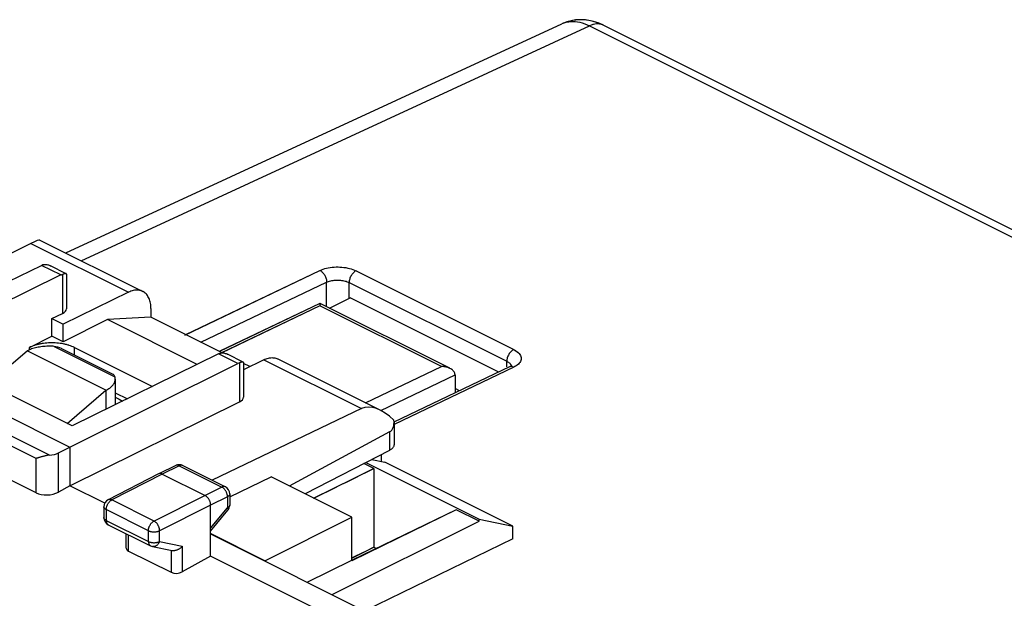
# Model space of a CAD drawing. Units: millimetres. Extents: x -35.8 to 43.5, y -36.9 to 37.2.
# Drawn here: x -20 to 10.9, y 19 to 37.2 of the extents above; entities that cross this region are included whole.
import ezdxf

# ---------------------------------------------------------------- set-up
doc = ezdxf.new("R2010")
doc.units = ezdxf.units.MM
doc.header["$LTSCALE"] = 16.335
doc.layers.get('0').update_dxf_attribs({"linetype": 'CONTINUOUS'})
for name, color, linetype in [('ASSI', 7, 'CONTINUOUS'), ('DRAFT', 7, 'CONTINUOUS'), ('RACCORDO', 7, 'CONTINUOUS')]:
    doc.layers.add(name, color=color, linetype=linetype)

msp = doc.modelspace()

# ---------------------------------------------------------------- linework, layer by layer
at = {"color": 7, "linetype": 'CONTINUOUS'}
for p, q in [((-10.293, 28.131), (-9.643, 28.456)), ((-4.98, 26.125), (-9.643, 28.456)), ((-15.901, 27.846), (-17.261, 27.772)), ((-13.665, 26.728), (-15.901, 27.846)), ((-17.261, 27.772), (-18.659, 27.073)), ((-14.45, 26.367), (-17.261, 27.772)), ((-19.719, 26.896), (-19.012, 27.25)), ((-18.659, 27.073), (-19.012, 27.25)), ((-12.8, 26.295), (-12.998, 26.394)), ((-6.209, 25.537), (-6.355, 25.61))]:
    msp.add_line(p, q, dxfattribs=at)
for points, knots in [([(-19.371, 27.009), (-19.403, 27.003), (-19.465, 26.989), (-19.556, 26.963), (-19.64, 26.933), (-19.694, 26.909), (-19.719, 26.896)], [0, 0, 0, 0, 0.266411, 0.522996, 0.768011, 1, 1, 1, 1]), ([(-18.497, 26.971), (-18.517, 26.977), (-18.569, 26.992), (-18.655, 27.01), (-18.754, 27.027), (-18.856, 27.037), (-18.96, 27.043), (-19.064, 27.043), (-19.168, 27.037), (-19.27, 27.027), (-19.338, 27.016), (-19.371, 27.009)], [0, 0, 0, 0, 0.071816, 0.182862, 0.297181, 0.413907, 0.532086, 0.650753, 0.768933, 0.885661, 1, 1, 1, 1]), ([(-18.305, 26.896), (-18.331, 26.909), (-18.384, 26.933), (-18.449, 26.956), (-18.487, 26.968), (-18.497, 26.971)], [0, 0, 0, 0, 0.4133, 0.849821, 1, 1, 1, 1])]:
    msp.add_open_spline(points, degree=3, knots=knots, dxfattribs=at)
at = {"layer": 'ASSI', "color": 7, "linetype": 'CONTINUOUS'}
for p, q in [((-2.84, 37.124), (-3.001, 37.061)), ((-18.579, 29.866), (-2.996, 37.063)), ((-1.693, 37.016), (31.998, 20.17)), ((-24.669, 26.876), (-19.333, 29.476)), ((-18.56, 29.213), (-19.057, 29.462)), ((-18.727, 29.173), (-23.326, 26.907)), ((-18.553, 29.202), (-18.553, 28.115)), ((-10.596, 28.281), (-13.734, 26.779)), ((-10.595, 28.281), (-10.595, 28.281)), ((-6.515, 26.242), (-10.593, 28.281)), ((-18.305, 26.896), (-15.858, 25.673)), ((-21.012, 25.75), (-19.79, 26.79)), ((-17.315, 25.553), (-19.79, 26.79)), ((-18.692, 26.857), (-17.103, 26.062)), ((-13.778, 26.698), (-18.376, 24.432)), ((-13.005, 26.436), (-13.502, 26.684)), ((-18.447, 23.765), (-13.172, 26.395)), ((-12.998, 26.424), (-12.998, 25.337)), ((-4.646, 26.285), (-8.273, 24.549)), ((-4.6, 26.31), (-4.646, 26.285)), ((-6.355, 26.034), (-6.355, 25.467)), ((-17.022, 25.906), (-17.022, 25.099)), ((-18.537, 24.512), (-17.315, 25.553)), ((-17.022, 25.475), (-16.643, 25.286)), ((-8.901, 23.091), (-9.217, 23.249)), ((-9.154, 23.282), (-5.594, 21.502)), ((-8.966, 23.379), (-8.556, 23.293)), ((-4.543, 21.287), (-8.556, 23.293)), ((-8.901, 23.091), (-8.901, 20.622)), ((-13.427, 22.206), (-12.129, 22.829)), ((-9.596, 21.563), (-12.129, 22.829)), ((-10.789, 22.159), (-10.067, 22.517)), ((-6.32, 21.8), (-9.584, 20.215)), ((-5.594, 21.437), (-6.32, 21.8)), ((-12.33, 20.201), (-9.596, 21.563)), ((-10.215, 19.136), (-5.594, 21.437)), ((-9.596, 20.221), (-9.596, 21.563)), ((-5.594, 21.437), (-5.594, 21.502)), ((-5.594, 21.502), (-4.543, 21.287)), ((-12.33, 20.201), (-14.027, 21.05)), ((-4.543, 20.889), (-4.543, 21.287)), ((-4.543, 20.889), (-9.191, 18.625)), ((-8.901, 20.622), (-8.824, 20.584)), ((-10.993, 19.525), (-9.596, 20.221))]:
    msp.add_line(p, q, dxfattribs=at)
at = {"layer": 'ASSI', "color": 253, "linetype": 'CONTINUOUS'}
for p, q in [((-18.09, 29.622), (-2.128, 36.994)), ((-2.128, 36.994), (31.567, 20.146)), ((-1.693, 37.016), (-1.695, 37.017)), ((-18.727, 29.173), (-19.333, 29.476)), ((-18.678, 29.193), (-18.678, 27.966)), ((-14.837, 27.286), (-10.594, 29.316)), ((-9.463, 29.304), (-4.513, 26.829)), ((-14.331, 27.06), (-10.386, 28.948)), ((-10.386, 28.177), (-10.386, 28.948)), ((-9.678, 28.456), (-9.679, 28.936)), ((-9.679, 28.936), (-4.729, 26.462)), ((-10.594, 28.209), (-13.705, 26.72)), ((-6.776, 26.3), (-10.594, 28.209)), ((-18.942, 26.931), (-17.032, 25.977)), ((-13.172, 26.395), (-13.778, 26.698)), ((-13.122, 26.416), (-13.122, 25.189)), ((-9.162, 25.158), (-6.776, 26.3)), ((-4.729, 26.285), (-4.729, 26.462)), ((-8.689, 24.917), (-6.355, 26.034)), ((-4.513, 26.276), (-8.244, 24.49)), ((-17.315, 25.553), (-17.315, 24.954))]:
    msp.add_line(p, q, dxfattribs=at)
at = {"layer": 'ASSI', "color": 7, "linetype": 'CONTINUOUS'}
for points in [[(-2.456, 37.19), (-2.652, 37.17), (-2.84, 37.124)], [(-1.695, 37.017), (-1.848, 37.084), (-2.051, 37.148), (-2.254, 37.183), (-2.456, 37.19)], [(-4.571, 26.335), (-4.578, 26.327), (-4.6, 26.31)], [(-4.576, 26.324), (-4.575, 26.327), (-4.571, 26.335)]]:
    msp.add_lwpolyline(points, dxfattribs=at)
at = {"layer": 'ASSI', "color": 253, "linetype": 'CONTINUOUS'}
msp.add_arc((-2.683, 36.384), 0.748, 107.9411, 114.7312, dxfattribs=at)
at = {"layer": 'ASSI', "color": 7, "linetype": 'CONTINUOUS'}
for centre, radius, start, end in [((-19.082, 24.963), 1.974, 85.9157, 87.7127), ((-6.783, 25.619), 0.681, 83.2371, 89.4015), ((-17.282, 25.905), 0.26, 0.1411, 15.9581), ((-10.305, 37.919), 14.261, 241.8984, 242.9738), ((130.873, -262.286), 317.768, 116.09499, 116.32932), ((105.734, -213.57), 260.744, 116.08123, 116.25563)]:
    msp.add_arc(centre, radius, start, end, dxfattribs=at)
for centre, major_axis, ratio, start_param, end_param in [((-19.335, 29.042), (0.226, 0.446), 0.615927, 0.538009, 0.681788), ((-13.174, 25.961), (0.222, 0.448), 0.608802, 0.532308, 0.676088)]:
    msp.add_ellipse(centre, major_axis=major_axis, ratio=ratio, start_param=start_param, end_param=end_param, dxfattribs=at)
at = {"layer": 'ASSI', "color": 253, "linetype": 'CONTINUOUS'}
for points, knots in [([(-2.913, 37.095), (-2.856, 37.114), (-2.698, 37.145), (-2.425, 37.12), (-2.226, 37.044), (-2.128, 36.994)], [0, 0, 0, 0, 0.221558, 0.589457, 1, 1, 1, 1]), ([(-1.695, 37.017), (-1.703, 37.021), (-1.77, 37.052), (-1.924, 37.07), (-2.06, 37.026), (-2.128, 36.994)], [0, 0, 0, 0, 0.057527, 0.496775, 1, 1, 1, 1]), ([(-10.594, 29.316), (-10.53, 29.347), (-10.384, 29.394), (-10.151, 29.428), (-9.906, 29.425), (-9.673, 29.387), (-9.527, 29.336), (-9.463, 29.304)], [0, 0, 0, 0, 0.184054, 0.390892, 0.606085, 0.813584, 1, 1, 1, 1]), ([(-10.594, 29.316), (-10.564, 29.301), (-10.506, 29.256), (-10.441, 29.166), (-10.396, 29.061), (-10.385, 28.985), (-10.386, 28.948)], [0, 0, 0, 0, 0.22922, 0.48723, 0.752243, 1, 1, 1, 1]), ([(-9.463, 29.304), (-9.493, 29.289), (-9.552, 29.245), (-9.619, 29.155), (-9.666, 29.049), (-9.678, 28.973), (-9.678, 28.936)], [0, 0, 0, 0, 0.228619, 0.487072, 0.752621, 1, 1, 1, 1]), ([(-10.386, 28.948), (-10.345, 28.967), (-10.254, 28.996), (-10.108, 29.015), (-9.955, 29.013), (-9.81, 28.988), (-9.719, 28.957), (-9.679, 28.936)], [0, 0, 0, 0, 0.183916, 0.390678, 0.606034, 0.8138, 1, 1, 1, 1]), ([(-4.513, 26.829), (-4.543, 26.815), (-4.602, 26.77), (-4.67, 26.68), (-4.716, 26.574), (-4.729, 26.498), (-4.729, 26.462)], [0, 0, 0, 0, 0.228618, 0.487071, 0.75262, 1, 1, 1, 1]), ([(-4.456, 26.798), (-4.424, 26.778), (-4.356, 26.727), (-4.277, 26.623), (-4.276, 26.479), (-4.369, 26.357), (-4.46, 26.301), (-4.513, 26.276)], [0, 0, 0, 0, 0.163492, 0.366436, 0.543286, 0.743903, 1, 1, 1, 1]), ([(-4.729, 26.462), (-4.695, 26.445), (-4.639, 26.409), (-4.596, 26.353), (-4.587, 26.322), (-4.587, 26.32)], [0, 0, 0, 0, 0.544171, 0.970457, 1, 1, 1, 1]), ([(-4.513, 26.276), (-4.538, 26.288), (-4.583, 26.302), (-4.63, 26.292), (-4.646, 26.284)], [0, 0, 0, 0, 0.615945, 1, 1, 1, 1])]:
    msp.add_open_spline(points, degree=3, knots=knots, dxfattribs=at)
at = {"layer": 'ASSI', "color": 7, "linetype": 'CONTINUOUS'}
for points, knots in [([(-19.282, 29.496), (-19.271, 29.5), (-19.246, 29.505), (-19.208, 29.506), (-19.165, 29.501), (-19.119, 29.489), (-19.083, 29.474), (-19.062, 29.464), (-19.057, 29.462)], [0, 0, 0, 0, 0.152667, 0.317243, 0.497956, 0.700653, 0.929887, 1, 1, 1, 1]), ([(-18.727, 29.173), (-18.719, 29.177), (-18.703, 29.184), (-18.687, 29.19), (-18.678, 29.193)], [0, 0, 0, 0, 0.509788, 1, 1, 1, 1]), ([(-18.56, 29.213), (-18.561, 29.214), (-18.567, 29.216), (-18.579, 29.216), (-18.598, 29.214), (-18.621, 29.21), (-18.649, 29.202), (-18.668, 29.196), (-18.678, 29.193)], [0, 0, 0, 0, 0.027602, 0.145021, 0.303086, 0.499304, 0.732357, 1, 1, 1, 1]), ([(-18.553, 29.203), (-18.553, 29.205), (-18.554, 29.209), (-18.558, 29.212), (-18.56, 29.213)], [0, 0, 0, 0, 0.500999, 1, 1, 1, 1]), ([(-10.595, 28.277), (-10.595, 28.277), (-10.595, 28.276), (-10.593, 28.241), (-10.594, 28.224), (-10.594, 28.209)], [0, 0, 0, 0, 0.032124, 0.350918, 1, 1, 1, 1]), ([(-19.003, 26.935), (-19.044, 26.937), (-19.147, 26.937), (-19.308, 26.927), (-19.483, 26.898), (-19.644, 26.854), (-19.744, 26.813), (-19.79, 26.79)], [0, 0, 0, 0, 0.152451, 0.380191, 0.600777, 0.808861, 1, 1, 1, 1]), ([(-18.942, 26.931), (-18.867, 26.926), (-18.782, 26.9), (-18.703, 26.863), (-18.692, 26.857)], [0, 0, 0, 0, 0.858661, 1, 1, 1, 1]), ([(-13.778, 26.698), (-13.77, 26.702), (-13.753, 26.709), (-13.737, 26.715), (-13.729, 26.718)], [0, 0, 0, 0, 0.509788, 1, 1, 1, 1]), ([(-13.729, 26.718), (-13.717, 26.722), (-13.693, 26.727), (-13.654, 26.729), (-13.612, 26.724), (-13.566, 26.712), (-13.529, 26.697), (-13.508, 26.687), (-13.502, 26.684)], [0, 0, 0, 0, 0.15175, 0.315203, 0.494551, 0.695588, 0.923018, 1, 1, 1, 1]), ([(-13.005, 26.436), (-13.006, 26.436), (-13.011, 26.438), (-13.023, 26.439), (-13.042, 26.437), (-13.065, 26.432), (-13.092, 26.425), (-13.111, 26.419), (-13.122, 26.416)], [0, 0, 0, 0, 0.025137, 0.142514, 0.300848, 0.497588, 0.73138, 1, 1, 1, 1]), ([(-12.998, 26.425), (-12.998, 26.427), (-12.999, 26.432), (-13.003, 26.435), (-13.005, 26.436)], [0, 0, 0, 0, 0.484232, 1, 1, 1, 1]), ([(-6.592, 26.272), (-6.616, 26.28), (-6.653, 26.288), (-6.69, 26.294), (-6.703, 26.295)], [0, 0, 0, 0, 0.670076, 1, 1, 1, 1]), ([(-17.101, 26.062), (-17.097, 26.06), (-17.065, 26.041), (-17.041, 26.008), (-17.032, 25.977)], [0, 0, 0, 0, 0.136269, 1, 1, 1, 1]), ([(-6.515, 26.241), (-6.529, 26.248), (-6.554, 26.259), (-6.58, 26.268), (-6.592, 26.272)], [0, 0, 0, 0, 0.549578, 1, 1, 1, 1]), ([(-6.355, 26.034), (-6.355, 26.069), (-6.379, 26.139), (-6.447, 26.203), (-6.496, 26.232), (-6.515, 26.241)], [0, 0, 0, 0, 0.38275, 0.765188, 1, 1, 1, 1]), ([(-17.315, 25.553), (-17.274, 25.573), (-17.199, 25.617), (-17.107, 25.698), (-17.045, 25.787), (-17.024, 25.86), (-17.022, 25.899), (-17.022, 25.906)], [0, 0, 0, 0, 0.286922, 0.538324, 0.757656, 0.955266, 1, 1, 1, 1])]:
    msp.add_open_spline(points, degree=3, knots=knots, dxfattribs=at)
at = {"layer": 'ASSI', "color": 253, "linetype": 'CONTINUOUS'}
msp.add_open_spline([(-4.513, 26.829), (-4.493, 26.82), (-4.474, 26.809), (-4.456, 26.798)], degree=3, dxfattribs=at)
at = {"layer": 'DRAFT', "color": 7, "linetype": 'CONTINUOUS'}
for p, q in [((-19.012, 27.802), (-18.678, 27.966)), ((-19.012, 27.25), (-19.012, 27.802)), ((-19.012, 27.802), (-18.659, 27.625)), ((-18.659, 27.073), (-18.659, 27.625)), ((-18.376, 24.432), (-23.326, 26.907)), ((-24.669, 26.876), (-18.447, 23.765)), ((-18.447, 22.553), (-13.122, 25.189)), ((-18.447, 23.765), (-18.447, 22.553)), ((-8.901, 23.091), (-9.217, 23.249)), ((-9.154, 23.282), (-5.594, 21.502)), ((-8.966, 23.379), (-8.556, 23.293)), ((-4.543, 21.287), (-8.556, 23.293)), ((-10.796, 22.163), (-8.901, 23.091)), ((-8.901, 23.091), (-8.901, 20.622)), ((-13.427, 22.206), (-12.129, 22.829)), ((-9.596, 21.563), (-12.129, 22.829)), ((-17.353, 22.006), (-18.447, 22.553)), ((-6.32, 21.8), (-9.572, 20.208)), ((-5.594, 21.437), (-6.32, 21.8)), ((-12.33, 20.201), (-9.596, 21.563)), ((-10.215, 19.136), (-5.594, 21.437)), ((-9.596, 20.221), (-9.596, 21.563)), ((-5.594, 21.437), (-5.594, 21.502)), ((-5.594, 21.502), (-4.543, 21.287)), ((-12.33, 20.201), (-14.027, 21.05)), ((-14.027, 21.042), (1.74, 13.159)), ((-4.543, 20.889), (-4.543, 21.287)), ((-4.543, 20.889), (-9.191, 18.625)), ((-9.596, 20.282), (-8.901, 20.622)), ((-8.901, 20.622), (-8.824, 20.584)), ((1.103, 12.778), (-14.027, 20.343)), ((-10.993, 19.525), (-9.596, 20.221)), ((-9.596, 20.221), (-9.572, 20.208))]:
    msp.add_line(p, q, dxfattribs=at)
at = {"layer": 'DRAFT', "color": 253, "linetype": 'CONTINUOUS'}
for p, q in [((-19.719, 26.822), (-19.719, 26.896)), ((-18.305, 26.664), (-18.305, 26.896))]:
    msp.add_line(p, q, dxfattribs=at)
at = {"layer": 'DRAFT', "color": 7, "linetype": 'CONTINUOUS'}
for centre, start_param, end_param in [((-18.981, 28.117), -0.781899, 0.003554), ((-13.426, 25.339), -0.776081, 0.00355)]:
    msp.add_ellipse(centre, major_axis=(0.428, -0.003), ratio=0.494637, start_param=start_param, end_param=end_param, dxfattribs=at)
at = {"layer": 'RACCORDO', "color": 7, "linetype": 'CONTINUOUS'}
for p, q in [((-18.579, 29.866), (-2.996, 37.063)), ((-1.694, 37.017), (31.998, 20.17)), ((-19.669, 30.165), (-25.983, 27.021)), ((-19.387, 30.27), (-16.161, 28.657)), ((-16.602, 28.632), (-18.659, 27.625)), ((-10.596, 28.281), (-13.751, 26.771)), ((-10.595, 28.281), (-10.595, 28.281)), ((-6.515, 26.242), (-10.593, 28.281)), ((-15.901, 28.116), (-15.901, 27.846)), ((-21.012, 25.75), (-19.79, 26.79)), ((-17.315, 25.553), (-19.79, 26.79)), ((-18.692, 26.857), (-17.103, 26.062)), ((-12.359, 26.511), (-12.998, 26.198)), ((-11.918, 26.536), (-8.692, 24.923)), ((-4.646, 26.285), (-8.273, 24.549)), ((-4.626, 26.295), (-4.646, 26.285)), ((-4.602, 26.309), (-4.626, 26.295)), ((-4.585, 26.321), (-4.602, 26.309)), ((-4.575, 26.33), (-4.585, 26.321)), ((-6.355, 26.034), (-6.355, 25.467)), ((-17.022, 25.906), (-17.022, 25.099)), ((-18.537, 24.512), (-17.315, 25.553)), ((-19.509, 22.331), (-25.021, 25.087)), ((-9.292, 24.977), (-13.976, 22.725)), ((-8.27, 24.544), (-8.27, 23.84)), ((-8.411, 24.243), (-11.559, 22.544)), ((-18.804, 23.586), (-18.447, 23.765)), ((-8.411, 23.666), (-11.06, 22.295)), ((-8.659, 23.321), (-8.659, 23.538)), ((-15.123, 23.19), (-15.658, 22.929)), ((-14.902, 23.189), (-13.565, 22.52)), ((-15.66, 22.928), (-17.243, 22.116)), ((-15.658, 22.929), (-15.66, 22.928)), ((-15.547, 22.922), (-14.204, 22.25)), ((-18.447, 22.553), (-18.804, 22.353)), ((-13.427, 22.296), (-13.427, 21.949)), ((-17.379, 21.894), (-17.379, 21.554)), ((-14.027, 20.343), (-14.027, 21.945)), ((-14.027, 21.128), (-13.483, 21.79)), ((-17.241, 21.33), (-15.916, 20.668)), ((-16.676, 20.594), (-16.676, 21.048)), ((-16.603, 20.502), (-15.27, 19.835)), ((-15.855, 20.647), (-15.231, 20.516)), ((-14.027, 20.343), (-14.917, 19.846))]:
    msp.add_line(p, q, dxfattribs=at)
at = {"layer": 'RACCORDO', "color": 253, "linetype": 'CONTINUOUS'}
for p, q in [((-18.09, 29.622), (-2.128, 36.994)), ((-2.128, 36.994), (31.567, 20.146)), ((-19.669, 30.165), (-16.602, 28.632)), ((-14.808, 27.299), (-10.594, 29.316)), ((-9.463, 29.304), (-4.513, 26.829)), ((-14.331, 27.06), (-10.386, 28.948)), ((-10.386, 28.177), (-10.386, 28.948)), ((-9.678, 28.438), (-9.679, 28.936)), ((-9.679, 28.936), (-4.729, 26.462)), ((-10.594, 28.209), (-13.677, 26.733)), ((-6.776, 26.3), (-10.594, 28.209)), ((-18.942, 26.931), (-17.032, 25.977)), ((-19.086, 23.514), (-25.162, 26.552)), ((-12.359, 26.511), (-9.292, 24.977)), ((-9.162, 25.158), (-6.776, 26.3)), ((-4.729, 26.285), (-4.729, 26.462)), ((-19.509, 23.412), (-25.021, 26.168)), ((-8.689, 24.917), (-6.355, 26.034)), ((-4.513, 26.276), (-8.27, 24.477)), ((-17.315, 25.553), (-17.315, 24.954)), ((-8.411, 24.243), (-8.411, 23.666)), ((-18.804, 22.353), (-18.804, 23.586)), ((-19.509, 22.331), (-19.509, 23.412)), ((-15.547, 22.922), (-17.13, 22.11)), ((-15.013, 23.182), (-15.547, 22.922)), ((-15.013, 23.182), (-13.676, 22.513)), ((-13.676, 22.513), (-14.204, 22.25)), ((-15.805, 21.447), (-17.13, 22.11)), ((-14.204, 22.25), (-15.805, 21.447)), ((-13.499, 22.208), (-14.027, 21.945)), ((-13.499, 22.208), (-13.499, 21.861)), ((-17.306, 21.805), (-17.306, 21.465)), ((-15.981, 21.143), (-17.306, 21.805)), ((-14.027, 21.945), (-15.628, 21.142)), ((-14.027, 21.218), (-13.499, 21.861)), ((-17.306, 21.465), (-15.981, 20.803)), ((-15.981, 20.803), (-15.981, 21.143)), ((-15.628, 20.802), (-15.628, 21.142)), ((-16.603, 20.502), (-16.603, 21.011)), ((-15.628, 20.802), (-14.917, 20.654)), ((-15.27, 20.524), (-15.27, 19.835)), ((-14.917, 20.654), (-14.917, 19.846))]:
    msp.add_line(p, q, dxfattribs=at)
at = {"layer": 'RACCORDO', "color": 7, "linetype": 'CONTINUOUS'}
for points in [[(-2.712, 37.158), (-2.844, 37.122), (-2.971, 37.074), (-2.998, 37.062)], [(-2.296, 37.187), (-2.438, 37.191), (-2.577, 37.181), (-2.712, 37.158)], [(-1.694, 37.016), (-1.717, 37.028), (-1.862, 37.09), (-2.008, 37.137), (-2.153, 37.169), (-2.296, 37.187)], [(-4.571, 26.334), (-4.571, 26.334), (-4.575, 26.33)]]:
    msp.add_lwpolyline(points, dxfattribs=at)
at = {"layer": 'RACCORDO', "color": 253, "linetype": 'CONTINUOUS'}
for centre, radius, start, end in [((-2.683, 36.384), 0.748, 107.9411, 114.7312), ((-1.855, 36.697), 0.358, 63.2763, 67.9541)]:
    msp.add_arc(centre, radius, start, end, dxfattribs=at)
at = {"layer": 'RACCORDO', "color": 7, "linetype": 'CONTINUOUS'}
for centre, radius, start, end in [((-17.282, 25.905), 0.26, 0.1411, 15.9581), ((-15.014, 22.965), 0.25, 63.434, 115.9722), ((-13.677, 22.296), 0.25, 0.0004, 63.4341), ((-17.129, 21.894), 0.25, 117.1587, 180), ((-13.677, 21.949), 0.25, 320.592, 0.0002), ((-17.129, 21.554), 0.25, 180, 243.4434), ((-15.804, 20.891), 0.25, 243.4319, 258.2062)]:
    msp.add_arc(centre, radius, start, end, dxfattribs=at)
for centre, major_axis, ratio, start_param, end_param in [((-20.382, 29.65), (0.999, 0.617), 0.08152, 0.050417, 0.726332), ((-8.591, 23.754), (-0.742, 1.2), 0.558745, 5.124814, 6.224119), ((-8.77, 24.85), (-0.371, 0.6), 0.558745, -3.174479, -2.281704), ((-19.156, 23.764), (0.5, 0.002), 0.503554, -1.434215, -0.793619), ((-19.156, 22.531), (0.5, 0.022), 0.53133, -2.379963, -0.814985), ((-16.426, 20.602), (0.25, 0.011), 0.53133, 3.117837, 3.903222), ((-15.093, 19.935), (0.25, 0.011), 0.53133, -2.379963, -0.814985)]:
    msp.add_ellipse(centre, major_axis=major_axis, ratio=ratio, start_param=start_param, end_param=end_param, dxfattribs=at)
at = {"layer": 'RACCORDO', "color": 253, "linetype": 'CONTINUOUS'}
for points, knots in [([(-2.913, 37.095), (-2.856, 37.114), (-2.698, 37.145), (-2.425, 37.12), (-2.226, 37.044), (-2.128, 36.994)], [0, 0, 0, 0, 0.221558, 0.589457, 1, 1, 1, 1]), ([(-1.72, 37.028), (-1.78, 37.053), (-1.924, 37.07), (-2.06, 37.026), (-2.128, 36.994)], [0, 0, 0, 0, 0.463445, 1, 1, 1, 1]), ([(-10.594, 29.316), (-10.53, 29.347), (-10.384, 29.394), (-10.151, 29.428), (-9.906, 29.425), (-9.673, 29.387), (-9.527, 29.336), (-9.463, 29.304)], [0, 0, 0, 0, 0.184054, 0.390892, 0.606085, 0.813584, 1, 1, 1, 1]), ([(-10.594, 29.316), (-10.564, 29.301), (-10.506, 29.256), (-10.441, 29.166), (-10.396, 29.061), (-10.385, 28.985), (-10.386, 28.948)], [0, 0, 0, 0, 0.22922, 0.48723, 0.752243, 1, 1, 1, 1]), ([(-9.463, 29.304), (-9.493, 29.289), (-9.552, 29.245), (-9.619, 29.155), (-9.666, 29.049), (-9.678, 28.973), (-9.678, 28.936)], [0, 0, 0, 0, 0.228619, 0.487072, 0.752621, 1, 1, 1, 1]), ([(-10.386, 28.948), (-10.345, 28.967), (-10.254, 28.996), (-10.108, 29.015), (-9.955, 29.013), (-9.81, 28.988), (-9.719, 28.957), (-9.679, 28.936)], [0, 0, 0, 0, 0.183916, 0.390678, 0.606034, 0.8138, 1, 1, 1, 1]), ([(-4.513, 26.829), (-4.543, 26.815), (-4.602, 26.77), (-4.67, 26.68), (-4.716, 26.574), (-4.729, 26.498), (-4.729, 26.462)], [0, 0, 0, 0, 0.228618, 0.487071, 0.75262, 1, 1, 1, 1]), ([(-4.513, 26.829), (-4.46, 26.803), (-4.369, 26.745), (-4.277, 26.623), (-4.276, 26.479), (-4.369, 26.357), (-4.46, 26.301), (-4.513, 26.276)], [0, 0, 0, 0, 0.235217, 0.420759, 0.582446, 0.765861, 1, 1, 1, 1]), ([(-4.729, 26.462), (-4.695, 26.445), (-4.639, 26.409), (-4.596, 26.353), (-4.587, 26.322), (-4.587, 26.32)], [0, 0, 0, 0, 0.544171, 0.970457, 1, 1, 1, 1]), ([(-4.513, 26.276), (-4.538, 26.288), (-4.583, 26.302), (-4.63, 26.292), (-4.646, 26.284)], [0, 0, 0, 0, 0.616348, 1, 1, 1, 1]), ([(-15.013, 23.182), (-15.021, 23.186), (-15.037, 23.193), (-15.062, 23.199), (-15.086, 23.2), (-15.106, 23.197), (-15.119, 23.192), (-15.123, 23.19)], [0, 0, 0, 0, 0.236407, 0.45624, 0.661749, 0.856951, 1, 1, 1, 1]), ([(-14.902, 23.189), (-14.907, 23.191), (-14.919, 23.196), (-14.94, 23.199), (-14.964, 23.198), (-14.989, 23.193), (-15.005, 23.186), (-15.013, 23.182)], [0, 0, 0, 0, 0.146691, 0.341202, 0.545972, 0.764948, 1, 1, 1, 1]), ([(-13.565, 22.52), (-13.57, 22.522), (-13.582, 22.527), (-13.603, 22.531), (-13.627, 22.53), (-13.651, 22.524), (-13.668, 22.517), (-13.676, 22.513)], [0, 0, 0, 0, 0.146691, 0.341202, 0.545972, 0.764948, 1, 1, 1, 1]), ([(-13.499, 22.208), (-13.499, 22.219), (-13.5, 22.241), (-13.505, 22.274), (-13.514, 22.307), (-13.526, 22.34), (-13.541, 22.372), (-13.559, 22.403), (-13.579, 22.431), (-13.601, 22.457), (-13.625, 22.48), (-13.649, 22.499), (-13.667, 22.509), (-13.676, 22.513)], [0, 0, 0, 0, 0.086387, 0.176885, 0.27058, 0.3664, 0.463178, 0.559701, 0.654768, 0.747246, 0.83612, 0.920563, 1, 1, 1, 1]), ([(-13.427, 22.296), (-13.427, 22.293), (-13.427, 22.285), (-13.432, 22.269), (-13.442, 22.252), (-13.457, 22.236), (-13.476, 22.221), (-13.491, 22.212), (-13.499, 22.208)], [0, 0, 0, 0, 0.071507, 0.224651, 0.389909, 0.572731, 0.775978, 1, 1, 1, 1]), ([(-17.306, 21.805), (-17.306, 21.816), (-17.305, 21.837), (-17.299, 21.87), (-17.29, 21.903), (-17.278, 21.936), (-17.264, 21.968), (-17.246, 21.999), (-17.226, 22.027), (-17.204, 22.053), (-17.181, 22.076), (-17.156, 22.095), (-17.139, 22.105), (-17.13, 22.11)], [0, 0, 0, 0, 0.08613, 0.176533, 0.27018, 0.365998, 0.462806, 0.559387, 0.654532, 0.747095, 0.836049, 0.92055, 1, 1, 1, 1]), ([(-17.13, 22.11), (-17.138, 22.114), (-17.155, 22.12), (-17.18, 22.126), (-17.204, 22.128), (-17.225, 22.124), (-17.238, 22.119), (-17.243, 22.116)], [0, 0, 0, 0, 0.232739, 0.449224, 0.651501, 0.843334, 1, 1, 1, 1]), ([(-13.427, 21.949), (-13.427, 21.946), (-13.427, 21.937), (-13.432, 21.922), (-13.442, 21.905), (-13.457, 21.888), (-13.476, 21.873), (-13.491, 21.865), (-13.499, 21.861)], [0, 0, 0, 0, 0.071377, 0.224495, 0.389714, 0.572499, 0.775704, 1, 1, 1, 1]), ([(-17.306, 21.805), (-17.314, 21.809), (-17.329, 21.818), (-17.348, 21.833), (-17.363, 21.849), (-17.374, 21.866), (-17.378, 21.881), (-17.379, 21.891), (-17.379, 21.894)], [0, 0, 0, 0, 0.223005, 0.425129, 0.606963, 0.771233, 0.923244, 1, 1, 1, 1]), ([(-13.499, 21.861), (-13.495, 21.855), (-13.488, 21.843), (-13.481, 21.826), (-13.478, 21.811), (-13.479, 21.799), (-13.482, 21.792), (-13.483, 21.79)], [0, 0, 0, 0, 0.290945, 0.53476, 0.731866, 0.888878, 1, 1, 1, 1]), ([(-17.306, 21.465), (-17.314, 21.469), (-17.329, 21.478), (-17.348, 21.493), (-17.363, 21.509), (-17.374, 21.526), (-17.378, 21.541), (-17.379, 21.551), (-17.379, 21.554)], [0, 0, 0, 0, 0.223021, 0.425159, 0.607006, 0.771287, 0.923308, 1, 1, 1, 1]), ([(-17.306, 21.465), (-17.306, 21.455), (-17.305, 21.435), (-17.299, 21.406), (-17.289, 21.38), (-17.276, 21.359), (-17.26, 21.342), (-17.247, 21.333), (-17.241, 21.33)], [0, 0, 0, 0, 0.198789, 0.384018, 0.555734, 0.715334, 0.865743, 1, 1, 1, 1]), ([(-15.981, 21.143), (-15.981, 21.153), (-15.98, 21.175), (-15.974, 21.208), (-15.965, 21.241), (-15.953, 21.274), (-15.939, 21.306), (-15.921, 21.336), (-15.901, 21.365), (-15.879, 21.391), (-15.856, 21.413), (-15.831, 21.432), (-15.814, 21.443), (-15.805, 21.447)], [0, 0, 0, 0, 0.086252, 0.176668, 0.270326, 0.366148, 0.462958, 0.559538, 0.654679, 0.747236, 0.836178, 0.920666, 1, 1, 1, 1]), ([(-15.628, 21.142), (-15.628, 21.153), (-15.63, 21.175), (-15.635, 21.207), (-15.644, 21.24), (-15.656, 21.273), (-15.672, 21.306), (-15.689, 21.336), (-15.709, 21.365), (-15.731, 21.391), (-15.755, 21.413), (-15.779, 21.432), (-15.797, 21.443), (-15.805, 21.447)], [0, 0, 0, 0, 0.086209, 0.176659, 0.270408, 0.366353, 0.463293, 0.559981, 0.655186, 0.747736, 0.836587, 0.920877, 1, 1, 1, 1]), ([(-15.981, 21.143), (-15.972, 21.138), (-15.954, 21.13), (-15.924, 21.121), (-15.892, 21.114), (-15.858, 21.109), (-15.823, 21.106), (-15.787, 21.106), (-15.752, 21.109), (-15.718, 21.113), (-15.686, 21.121), (-15.656, 21.13), (-15.637, 21.138), (-15.628, 21.142)], [0, 0, 0, 0, 0.080666, 0.167192, 0.258549, 0.353506, 0.450688, 0.548641, 0.64588, 0.740949, 0.832467, 0.919197, 1, 1, 1, 1]), ([(-15.981, 20.803), (-15.981, 20.792), (-15.98, 20.772), (-15.974, 20.743), (-15.964, 20.718), (-15.951, 20.696), (-15.935, 20.679), (-15.922, 20.671), (-15.916, 20.668)], [0, 0, 0, 0, 0.198806, 0.384051, 0.555782, 0.715395, 0.865817, 1, 1, 1, 1]), ([(-15.981, 20.803), (-15.972, 20.798), (-15.954, 20.79), (-15.924, 20.781), (-15.892, 20.774), (-15.858, 20.769), (-15.823, 20.766), (-15.787, 20.766), (-15.752, 20.769), (-15.718, 20.773), (-15.686, 20.781), (-15.656, 20.79), (-15.637, 20.798), (-15.628, 20.802)], [0, 0, 0, 0, 0.08066, 0.167178, 0.258529, 0.353479, 0.450655, 0.548602, 0.645837, 0.740902, 0.832416, 0.919144, 1, 1, 1, 1]), ([(-15.628, 20.802), (-15.633, 20.791), (-15.642, 20.77), (-15.66, 20.741), (-15.68, 20.714), (-15.703, 20.691), (-15.729, 20.672), (-15.755, 20.658), (-15.783, 20.648), (-15.811, 20.643), (-15.836, 20.643), (-15.85, 20.645), (-15.855, 20.647)], [0, 0, 0, 0, 0.1174, 0.232596, 0.344872, 0.453701, 0.558796, 0.660159, 0.758107, 0.853284, 0.94662, 1, 1, 1, 1])]:
    msp.add_open_spline(points, degree=3, knots=knots, dxfattribs=at)
at = {"layer": 'RACCORDO', "color": 7, "linetype": 'CONTINUOUS'}
for points, knots in [([(-16.161, 28.657), (-16.17, 28.662), (-16.199, 28.675), (-16.251, 28.691), (-16.317, 28.699), (-16.386, 28.698), (-16.457, 28.686), (-16.53, 28.664), (-16.578, 28.644), (-16.602, 28.632)], [0, 0, 0, 0, 0.068383, 0.209023, 0.353064, 0.502965, 0.659989, 0.825526, 1, 1, 1, 1]), ([(-15.901, 28.116), (-15.901, 28.146), (-15.903, 28.203), (-15.915, 28.287), (-15.933, 28.365), (-15.959, 28.436), (-15.993, 28.5), (-16.033, 28.557), (-16.079, 28.604), (-16.123, 28.637), (-16.151, 28.652), (-16.161, 28.657)], [0, 0, 0, 0, 0.139689, 0.272958, 0.399486, 0.519611, 0.633497, 0.742251, 0.846701, 0.948677, 1, 1, 1, 1]), ([(-10.595, 28.277), (-10.595, 28.277), (-10.595, 28.276), (-10.593, 28.241), (-10.594, 28.224), (-10.594, 28.209)], [0, 0, 0, 0, 0.032124, 0.350918, 1, 1, 1, 1]), ([(-18.942, 26.931), (-19.003, 26.936), (-19.126, 26.939), (-19.308, 26.927), (-19.483, 26.898), (-19.644, 26.854), (-19.744, 26.813), (-19.79, 26.79)], [0, 0, 0, 0, 0.212796, 0.424321, 0.629202, 0.82247, 1, 1, 1, 1]), ([(-18.942, 26.931), (-18.867, 26.926), (-18.782, 26.9), (-18.703, 26.863), (-18.692, 26.857)], [0, 0, 0, 0, 0.858661, 1, 1, 1, 1]), ([(-12.359, 26.511), (-12.335, 26.522), (-12.288, 26.543), (-12.215, 26.565), (-12.143, 26.576), (-12.074, 26.578), (-12.008, 26.569), (-11.957, 26.554), (-11.928, 26.541), (-11.918, 26.536)], [0, 0, 0, 0, 0.174474, 0.340011, 0.497035, 0.646936, 0.790977, 0.931617, 1, 1, 1, 1]), ([(-6.515, 26.241), (-6.529, 26.248), (-6.577, 26.269), (-6.664, 26.293), (-6.739, 26.299), (-6.776, 26.3)], [0, 0, 0, 0, 0.170321, 0.590019, 1, 1, 1, 1]), ([(-17.101, 26.062), (-17.097, 26.06), (-17.065, 26.041), (-17.041, 26.008), (-17.032, 25.977)], [0, 0, 0, 0, 0.136269, 1, 1, 1, 1]), ([(-6.355, 26.034), (-6.355, 26.069), (-6.379, 26.139), (-6.447, 26.203), (-6.496, 26.232), (-6.515, 26.241)], [0, 0, 0, 0, 0.38275, 0.765188, 1, 1, 1, 1]), ([(-17.315, 25.553), (-17.274, 25.573), (-17.199, 25.617), (-17.107, 25.698), (-17.045, 25.787), (-17.024, 25.86), (-17.022, 25.899), (-17.022, 25.906)], [0, 0, 0, 0, 0.286922, 0.538324, 0.757656, 0.955266, 1, 1, 1, 1]), ([(-8.27, 23.84), (-8.27, 23.83), (-8.273, 23.808), (-8.285, 23.777), (-8.306, 23.746), (-8.334, 23.717), (-8.37, 23.69), (-8.396, 23.674), (-8.411, 23.666)], [0, 0, 0, 0, 0.129444, 0.274383, 0.431057, 0.603187, 0.79269, 1, 1, 1, 1]), ([(-19.086, 23.514), (-19.102, 23.513), (-19.133, 23.51), (-19.179, 23.502), (-19.223, 23.492), (-19.265, 23.482), (-19.306, 23.471), (-19.345, 23.46), (-19.382, 23.449), (-19.417, 23.439), (-19.449, 23.429), (-19.48, 23.42), (-19.5, 23.415), (-19.509, 23.412)], [0, 0, 0, 0, 0.108304, 0.214824, 0.318608, 0.419057, 0.515773, 0.608427, 0.696716, 0.78034, 0.858981, 0.932317, 1, 1, 1, 1]), ([(-15.547, 22.922), (-15.555, 22.925), (-15.57, 22.932), (-15.593, 22.938), (-15.615, 22.94), (-15.636, 22.938), (-15.65, 22.933), (-15.657, 22.93), (-15.658, 22.929)], [0, 0, 0, 0, 0.21743, 0.42086, 0.611789, 0.792957, 0.968274, 1, 1, 1, 1]), ([(-14.027, 21.945), (-14.027, 21.955), (-14.028, 21.975), (-14.033, 22.005), (-14.04, 22.035), (-14.05, 22.065), (-14.063, 22.095), (-14.078, 22.124), (-14.096, 22.151), (-14.115, 22.177), (-14.136, 22.2), (-14.157, 22.22), (-14.18, 22.237), (-14.196, 22.246), (-14.204, 22.25)], [0, 0, 0, 0, 0.078936, 0.161441, 0.246817, 0.334247, 0.422836, 0.511644, 0.599724, 0.686156, 0.770081, 0.850742, 0.927524, 1, 1, 1, 1]), ([(-14.917, 20.654), (-14.924, 20.645), (-14.94, 20.629), (-14.965, 20.605), (-14.992, 20.583), (-15.021, 20.564), (-15.052, 20.547), (-15.084, 20.533), (-15.116, 20.522), (-15.149, 20.515), (-15.181, 20.511), (-15.209, 20.512), (-15.225, 20.515), (-15.231, 20.516)], [0, 0, 0, 0, 0.093509, 0.189356, 0.286838, 0.385193, 0.483621, 0.581308, 0.677456, 0.771326, 0.862292, 0.949934, 1, 1, 1, 1])]:
    msp.add_open_spline(points, degree=3, knots=knots, dxfattribs=at)

doc.saveas('drawing.dxf')
